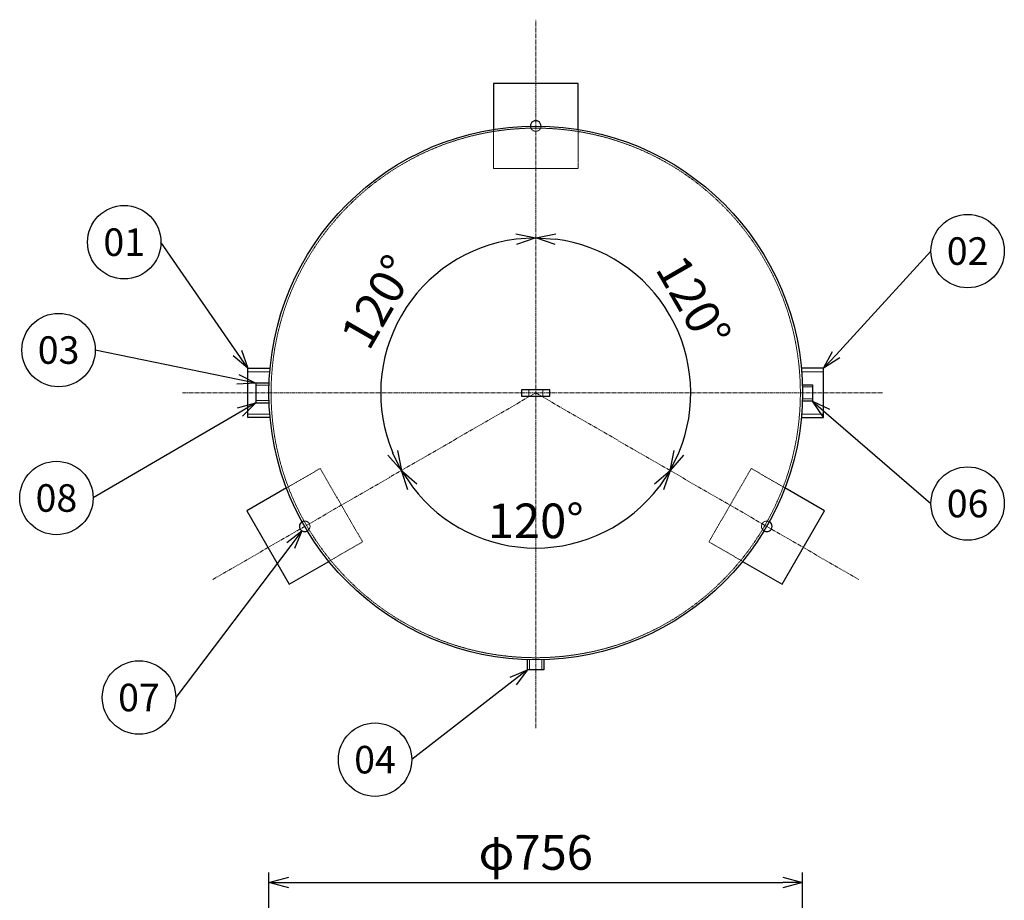
# Model space of a CAD drawing. Units: millimetres. Extents: x -122 to 3024, y 212 to 3738.
# Drawn here: x 137 to 1532, y 2491 to 3738 of the extents above; entities that cross this region are included whole.
import ezdxf
from ezdxf import colors
from ezdxf.entities.mleader import LeaderData, LeaderLine
from ezdxf.enums import TextEntityAlignment as Align
from ezdxf.math import Vec2, Vec3

# ---------------------------------------------------------------- set-up
doc = ezdxf.new("R2010")
doc.units = ezdxf.units.MM
doc.header["$LTSCALE"] = 0.3
doc.header["$PDMODE"] = 3
doc.linetypes.add('CENTER2', pattern=[28.575, 19.05, -3.175, 3.175, -3.175])
doc.linetypes.add('HIDDEN2', pattern=[4.7625, 3.175, -1.5875])
doc.layers.add('10 寸法線', color=7, linetype='Continuous', lineweight=13)
doc.styles.add('S4', font='txt')
doc.dimstyles.new('S-10 Standard', dxfattribs={"dimscale": 10, "dimtxt": 3.5, "dimasz": 2, "dimexe": 1, "dimexo": 1, "dimgap": 1, "dimtad": 3, "dimdec": 0, "dimzin": 0, "dimdsep": 46, "dimtxsty": 'Standard', "dimcen": 0.09, "dimclrt": 256, "dimadec": 0, "dimazin": 0, "dimtfac": 1, "dimtdec": 0, "dimtofl": 0, "dimtmove": 2, "dimatfit": 2, "dimfxl": 1, "dimtolj": 1, "dimtzin": 0, "dimarcsym": 0})

# ---------------------------------------------------------------- blocks, each defined once
blk = doc.blocks.new('_Open30')
at = {"color": 0, "linetype": 'ByBlock', "lineweight": -2}
for p, q in [((-1, 0.268), (0, 0)), ((0, 0), (-1, -0.268)), ((0, 0), (-1, 0))]:
    blk.add_line(p, q, dxfattribs=at)
blk = doc.blocks.new('*D72')
at = {"layer": '10 寸法線', "color": 0, "linetype": 'Continuous', "lineweight": -2}
blk.add_arc((867.9, 3209.2), 219.7, 97.3062, 202.6938, dxfattribs=at)
at = {"layer": 'Defpoints', "color": 0, "linetype": 'Continuous', "lineweight": 9}
for p in [(867.9, 3737.8), (726.7, 3377.5), (867.9, 3209.2), (410.2, 2944.9), (867.9, 2734.6)]:
    blk.add_point(p, dxfattribs=at)
at = {"layer": '10 寸法線', "color": 0, "linetype": 'Continuous', "lineweight": -2, "xscale": 28, "yscale": 28, "zscale": 28}
for p, rotation in [((867.9, 3428.9), 3.653105495578104), ((677.6, 3099.4), 296.3468941535873)]:
    blk.add_blockref('_Open30', p, dxfattribs=dict(at, rotation=rotation))
at = {"layer": '10 寸法線', "linetype": 'Continuous', "lineweight": 9, "insert": (644.3, 3338.3), "char_height": 49, "attachment_point": 5, "rotation": 60}
blk.add_mtext('\\A1;120°', dxfattribs=at)
blk = doc.blocks.new('*D73')
at = {"layer": '10 寸法線', "color": 0, "linetype": 'Continuous', "lineweight": -2}
blk.add_arc((867.9, 3209.2), 219.7, 337.3062, 82.6938, dxfattribs=at)
at = {"layer": 'Defpoints', "color": 0, "linetype": 'Continuous', "lineweight": 9}
for p in [(867.9, 3737.8), (1084.3, 3247.4), (867.9, 3209.2), (1325.7, 2944.9), (867.9, 2734.6)]:
    blk.add_point(p, dxfattribs=at)
at = {"layer": '10 寸法線', "color": 0, "linetype": 'Continuous', "lineweight": -2, "xscale": 28, "yscale": 28, "zscale": 28}
for p, rotation in [((867.9, 3428.9), 176.3468943071134), ((1058.2, 3099.4), 243.6531060437213)]:
    blk.add_blockref('_Open30', p, dxfattribs=dict(at, rotation=rotation))
at = {"layer": '10 寸法線', "linetype": 'Continuous', "lineweight": 9, "insert": (1091.6, 3338.3), "char_height": 49, "attachment_point": 5, "rotation": 300}
blk.add_mtext('\\A1;120°', dxfattribs=at)
blk = doc.blocks.new('*D74')
at = {"layer": '10 寸法線', "color": 0, "linetype": 'Continuous', "lineweight": -2}
blk.add_arc((867.9, 3209.2), 219.7, 217.3062, 322.6938, dxfattribs=at)
at = {"layer": 'Defpoints', "color": 0, "linetype": 'Continuous', "lineweight": 9}
for p in [(867.9, 3209.2), (867.9, 3209.2), (792.8, 3002.7), (410.2, 2944.9), (1325.7, 2944.9)]:
    blk.add_point(p, dxfattribs=at)
at = {"layer": '10 寸法線', "color": 0, "linetype": 'Continuous', "lineweight": -2, "xscale": 28, "yscale": 28, "zscale": 28}
for p, rotation in [((677.6, 3099.4), 123.6531052134321), ((1058.2, 3099.4), 56.34689478656778)]:
    blk.add_blockref('_Open30', p, dxfattribs=dict(at, rotation=rotation))
at = {"layer": '10 寸法線', "linetype": 'Continuous', "lineweight": 9, "insert": (867.9, 3028), "char_height": 49, "attachment_point": 5}
blk.add_mtext('\\A1;120°', dxfattribs=at)
blk = doc.blocks.new('*D75')
at = {"layer": '10 寸法線', "color": 0, "linetype": 'Continuous', "lineweight": -2}
for p, q in [((489.9, 2205), (489.9, 2529.9)), ((1245.9, 2205), (1245.9, 2529.9)), ((517.9, 2515.9), (1217.9, 2515.9))]:
    blk.add_line(p, q, dxfattribs=at)
at = {"layer": 'Defpoints', "color": 0, "linetype": 'Continuous', "lineweight": 9}
for p in [(1245.9, 2515.9), (489.9, 2191), (1245.9, 2191)]:
    blk.add_point(p, dxfattribs=at)
at = {"layer": '10 寸法線', "color": 0, "linetype": 'Continuous', "lineweight": -2, "xscale": 28, "yscale": 28, "zscale": 28, "rotation": 180}
blk.add_blockref('_Open30', (489.9, 2515.9), dxfattribs=at)
at = {"layer": '10 寸法線', "color": 0, "linetype": 'Continuous', "lineweight": -2, "xscale": 28, "yscale": 28, "zscale": 28}
blk.add_blockref('_Open30', (1245.9, 2515.9), dxfattribs=at)
at = {"layer": '10 寸法線', "linetype": 'Continuous', "lineweight": 9, "insert": (867.9, 2558.4), "char_height": 49, "attachment_point": 5}
blk.add_mtext('\\A1;φ756', dxfattribs=at)
blk = doc.blocks.new('_TagCircle')
at = {"color": 0, "linetype": 'ByBlock', "lineweight": -2}
blk.add_circle((0, 0), 4, dxfattribs=at)
at = {"color": 0, "style": 'S4'}
blk.add_attdef('タグ番号', text='', height=3, dxfattribs=at).set_placement((0, -1.5), align=Align.CENTER)

msp = doc.modelspace()

# ---------------------------------------------------------------- linework, layer by layer
at = {"color": 3, "linetype": 'CENTER2', "lineweight": 9}
for p, q in [((867.9, 2734.6), (867.9, 3737.8)), ((367.5, 3209.2), (1359.9, 3209.2)), ((867.9, 3209.2), (410.2, 2944.9)), ((867.9, 3209.2), (1325.7, 2944.9))]:
    msp.add_line(p, q, dxfattribs=at)
at = {"color": 41, "linetype": 'Continuous', "lineweight": 30}
for p, q in [((927.9, 3647.2), (807.9, 3647.2)), ((807.9, 3647.2), (807.9, 3582.4)), ((927.9, 3582.4), (927.9, 3647.2)), ((459.9, 3174.2), (459.9, 3244.2)), ((459.9, 3244.2), (491.6, 3244.2)), ((1275.9, 3244.2), (1244.3, 3244.2)), ((1275.9, 3174.2), (1275.9, 3244.2)), ((490.2, 3223.2), (471.4, 3223.2)), ((471.4, 3223.2), (471.4, 3195.2)), ((847.9, 3213.7), (847.9, 3204.7)), ((887.9, 3213.7), (847.9, 3213.7)), ((887.9, 3204.7), (887.9, 3213.7)), ((1245.8, 3220.7), (1259.9, 3220.7)), ((1259.9, 3220.7), (1259.9, 3197.7)), ((471.4, 3195.2), (490.2, 3195.2)), ((847.9, 3204.7), (887.9, 3204.7)), ((1259.9, 3197.7), (1245.8, 3197.7)), ((491.6, 3174.2), (459.9, 3174.2)), ((1244.3, 3174.2), (1275.9, 3174.2)), ((514.7, 3074.6), (458.6, 3042.2)), ((1277.3, 3042.2), (1221.1, 3074.6)), ((458.6, 3042.2), (518.6, 2938.3)), ((1217.3, 2938.3), (1277.3, 3042.2)), ((518.6, 2938.3), (574.7, 2970.6)), ((1161.1, 2970.6), (1217.3, 2938.3)), ((856.4, 2817.2), (856.4, 2831.4)), ((879.4, 2831.4), (879.4, 2817.2)), ((879.4, 2817.2), (856.4, 2817.2))]:
    msp.add_line(p, q, dxfattribs=at)
at = {"color": 1, "linetype": 'HIDDEN2', "lineweight": 9}
for p, q in [((807.9, 3582.4), (807.9, 3527.2)), ((927.9, 3527.2), (927.9, 3582.4)), ((807.9, 3527.2), (927.9, 3527.2)), ((459.9, 3239.2), (491.1, 3239.2)), ((1275.9, 3239.2), (1244.7, 3239.2)), ((490.1, 3220.1), (471.4, 3220.1)), ((857.9, 3213.7), (857.9, 3204.7)), ((877.9, 3213.7), (877.9, 3204.7)), ((1245.8, 3217.9), (1259.9, 3217.9)), ((490.1, 3198.4), (471.4, 3198.4)), ((1245.8, 3200.6), (1259.9, 3200.6)), ((459.9, 3179.2), (491.1, 3179.2)), ((1275.9, 3179.2), (1244.7, 3179.2)), ((562.5, 3102.2), (514.7, 3074.6)), ((622.5, 2998.3), (562.5, 3102.2)), ((1173.3, 3102.2), (1113.3, 2998.3)), ((1221.1, 3074.6), (1173.3, 3102.2)), ((574.7, 2970.6), (622.5, 2998.3)), ((1113.3, 2998.3), (1161.1, 2970.6)), ((859.3, 2831.3), (859.3, 2817.2)), ((876.6, 2831.3), (876.6, 2817.2))]:
    msp.add_line(p, q, dxfattribs=at)
at = {"color": 41, "linetype": 'Continuous', "lineweight": 30}
msp.add_circle((867.9, 3209.2), 378, dxfattribs=at)
at = {"color": 1, "linetype": 'HIDDEN2', "lineweight": 9}
msp.add_circle((867.9, 3209.2), 375, dxfattribs=at)
at = {"color": 41, "linetype": 'Continuous', "lineweight": 30}
for centre, start, end in [((867.9, 3587.2), 359.4316, 180.5684), ((540.6, 3020.2), 119.4316, 300.5684), ((1195.3, 3020.2), 239.4316, 60.5684)]:
    msp.add_arc(centre, 7.5, start, end, dxfattribs=at)
at = {"color": 1, "linetype": 'HIDDEN2', "lineweight": 9}
for centre, start, end in [((867.9, 3587.2), 180.5684, 359.4316), ((540.6, 3020.2), 300.5684, 119.4316), ((1195.3, 3020.2), 60.5684, 239.4316)]:
    msp.add_arc(centre, 7.5, start, end, dxfattribs=at)

# ---------------------------------------------------------------- dimensions: what is measured, and where the dimension line sits
at = {"layer": '10 寸法線', "color": 7, "linetype": 'Continuous', "lineweight": 9}
for base, line1, line2, picture, middle in [((726.7, 3377.5), ((867.9, 2734.6), (867.9, 3737.8)), ((867.9, 3209.2), (410.2, 2944.9)), '*D72', (644.3, 3338.3)), ((1084.3, 3247.4), ((867.9, 3209.2), (1325.7, 2944.9)), ((867.9, 2734.6), (867.9, 3737.8)), '*D73', (1091.6, 3338.3)), ((792.8, 3002.7), ((867.9, 3209.2), (1325.7, 2944.9)), ((867.9, 3209.2), (410.2, 2944.9)), '*D74', (867.9, 3028))]:
    dim = msp.add_angular_dim_2l(base=base, line1=line1, line2=line2, dimstyle='S-10 Standard', override={"dimscale": 14, "dimblk1": 'Open30', "dimblk2": 'Open30', "dimsah": 1, "dimtofl": 1, "dimtmove": 0}, dxfattribs=at)
    dim.commit()
    dim.dimension.update_dxf_attribs({"geometry": picture, "text_midpoint": middle})
dim = msp.add_linear_dim(base=(1245.9, 2515.9), p1=(489.9, 2191), p2=(1245.9, 2191), dimstyle='S-10 Standard', override={"dimscale": 14, "dimpost": 'φ<>', "dimblk1": 'Open30', "dimblk2": 'Open30', "dimsah": 1}, dxfattribs=at)
dim.commit()
dim.dimension.update_dxf_attribs({"geometry": '*D75', "text_midpoint": (867.9, 2558.4)})

# ---------------------------------------------------------------- leaders
ml = msp.add_multileader_block('Standard', dxfattribs=at)
ml.set_content('_TagCircle', color=7, scale=13)
ml.set_attribute('タグ番号', '01', width=0)
ml.set_leader_properties()
ml.set_arrow_properties(name='OPEN30')
ml.build(insert=Vec2(0, 0))
ml.multileader.update_dxf_attribs({"has_dogleg": 0, "dogleg_length": 0, "arrow_head_size": 26, "scale": 10, "block_connection_type": 1})
ctx = ml.context
ctx.base_point, ctx.scale, ctx.char_height, ctx.arrow_head_size, ctx.landing_gap_size, ctx.plane_origin = Vec3(232.8, 3422.7), 10, 52, 26, 26, Vec3(450.5, 3541.2)
ctx.attachment_type = 1
notes = []
notes.append((ctx, [(0, (1, 1, 0), (336.8, 3422.7), (-1, 0), 0, [(0, [(459.9, 3244.2)], 0, [])])]))
ctx.block.insert = Vec3(284.8, 3422.7)
ml = msp.add_multileader_block('Standard', dxfattribs=at)
ml.set_content('_TagCircle', color=7, scale=13)
ml.set_attribute('タグ番号', '02', width=0)
ml.set_leader_properties()
ml.set_arrow_properties(name='OPEN30')
ml.build(insert=Vec2(0, 0))
ml.multileader.update_dxf_attribs({"has_dogleg": 0, "dogleg_length": 0, "arrow_head_size": 26, "scale": 10, "block_connection_type": 1})
ctx = ml.context
ctx.base_point, ctx.scale, ctx.char_height, ctx.arrow_head_size, ctx.landing_gap_size, ctx.plane_origin = Vec3(1427.9, 3410.1), 10, 52, 26, 26, Vec3(1541.6, 3528.5)
ctx.attachment_type = 1
notes.append((ctx, [(1, (1, 1, 0), (1427.9, 3410.1), (1, 0), 0, [(0, [(1275.9, 3244.2)], 0, [])])]))
ctx.block.insert = Vec3(1479.9, 3410.1)
ml = msp.add_multileader_block('Standard', dxfattribs=at)
ml.set_content('_TagCircle', color=7, scale=13)
ml.set_attribute('タグ番号', '03', width=0)
ml.set_leader_properties()
ml.set_arrow_properties(name='OPEN30')
ml.build(insert=Vec2(0, 0))
ml.multileader.update_dxf_attribs({"has_dogleg": 0, "dogleg_length": 0, "arrow_head_size": 26, "scale": 10, "block_connection_type": 1})
ctx = ml.context
ctx.base_point, ctx.scale, ctx.char_height, ctx.arrow_head_size, ctx.landing_gap_size, ctx.plane_origin = Vec3(139.8, 3269.9), 10, 52, 26, 26, Vec3(357.5, 3388.4)
ctx.attachment_type = 1
notes.append((ctx, [(0, (1, 1, 0), (243.8, 3269.9), (-1, 0), 0, [(0, [(471.4, 3223.2)], 0, [])])]))
ctx.block.insert = Vec3(191.8, 3269.9)
ml = msp.add_multileader_block('Standard', dxfattribs=at)
ml.set_content('_TagCircle', color=7, scale=13)
ml.set_attribute('タグ番号', '08', width=0)
ml.set_leader_properties()
ml.set_arrow_properties(name='OPEN30')
ml.build(insert=Vec2(0, 0))
ml.multileader.update_dxf_attribs({"has_dogleg": 0, "dogleg_length": 0, "arrow_head_size": 26, "scale": 10, "block_connection_type": 1})
ctx = ml.context
ctx.base_point, ctx.scale, ctx.char_height, ctx.arrow_head_size, ctx.landing_gap_size, ctx.plane_origin = Vec3(136.7, 3060.4), 10, 52, 26, 26, Vec3(354.4, 3178.8)
ctx.attachment_type = 1
notes.append((ctx, [(0, (1, 1, 0), (240.7, 3060.4), (-1, 0), 0, [(0, [(471.4, 3195.2)], 0, [])])]))
ctx.block.insert = Vec3(188.7, 3060.4)
ml = msp.add_multileader_block('Standard', dxfattribs=at)
ml.set_content('_TagCircle', color=7, scale=13)
ml.set_attribute('タグ番号', '06', width=0)
ml.set_leader_properties()
ml.set_arrow_properties(name='OPEN30')
ml.build(insert=Vec2(0, 0))
ml.multileader.update_dxf_attribs({"has_dogleg": 0, "dogleg_length": 0, "arrow_head_size": 26, "scale": 10, "block_connection_type": 1})
ctx = ml.context
ctx.base_point, ctx.scale, ctx.char_height, ctx.arrow_head_size, ctx.landing_gap_size, ctx.plane_origin = Vec3(1427.9, 3052.5), 10, 52, 26, 26, Vec3(1541.6, 3170.9)
ctx.attachment_type = 1
notes.append((ctx, [(1, (1, 1, 0), (1427.9, 3052.5), (1, 0), 0, [(0, [(1259.9, 3197.7)], 0, [])])]))
ctx.block.insert = Vec3(1479.9, 3052.5)
ml = msp.add_multileader_block('Standard', dxfattribs=at)
ml.set_content('_TagCircle', color=7, scale=13)
ml.set_attribute('タグ番号', '07', width=0)
ml.set_leader_properties()
ml.set_arrow_properties(name='OPEN30')
ml.build(insert=Vec2(0, 0))
ml.multileader.update_dxf_attribs({"has_dogleg": 0, "dogleg_length": 0, "arrow_head_size": 26, "scale": 10, "block_connection_type": 1})
ctx = ml.context
ctx.base_point, ctx.scale, ctx.char_height, ctx.arrow_head_size, ctx.landing_gap_size, ctx.plane_origin = Vec3(253.7, 2777.8), 10, 52, 26, 26, Vec3(471.4, 2896.2)
ctx.attachment_type = 1
notes.append((ctx, [(0, (1, 1, 0), (357.7, 2777.8), (-1, 0), 0, [(0, [(536.4, 3014)], 0, [])])]))
ctx.block.insert = Vec3(305.7, 2777.8)
ml = msp.add_multileader_block('Standard', dxfattribs=at)
ml.set_content('_TagCircle', color=7, scale=13)
ml.set_attribute('タグ番号', '04', width=0)
ml.set_leader_properties()
ml.set_arrow_properties(name='OPEN30')
ml.build(insert=Vec2(0, 0))
ml.multileader.update_dxf_attribs({"has_dogleg": 0, "dogleg_length": 0, "arrow_head_size": 26, "scale": 10, "block_connection_type": 1})
ctx = ml.context
ctx.base_point, ctx.scale, ctx.char_height, ctx.arrow_head_size, ctx.landing_gap_size, ctx.plane_origin = Vec3(588.2, 2689.8), 10, 52, 26, 26, Vec3(805.9, 2808.2)
ctx.attachment_type = 1
notes.append((ctx, [(0, (1, 1, 0), (692.2, 2689.8), (-1, 0), 0, [(0, [(856.4, 2817.2)], 0, [])])]))
ctx.block.insert = Vec3(640.2, 2689.8)
for ctx, leaders in notes:
    for number, flags, end, landing, length, lines in leaders:
        leader = LeaderData()
        leader.index, (leader.has_last_leader_line, leader.has_dogleg_vector, leader.attachment_direction) = number, flags
        leader.last_leader_point, leader.dogleg_vector, leader.dogleg_length = Vec3(end), Vec3(landing), length
        for number, points, colour, breaks in lines:
            line = LeaderLine()
            line.index, line.vertices, line.color, line.breaks = number, Vec3.list(points), colors.encode_raw_color(colour), breaks
            leader.lines.append(line)
        ctx.leaders.append(leader)

doc.saveas('drawing.dxf')
